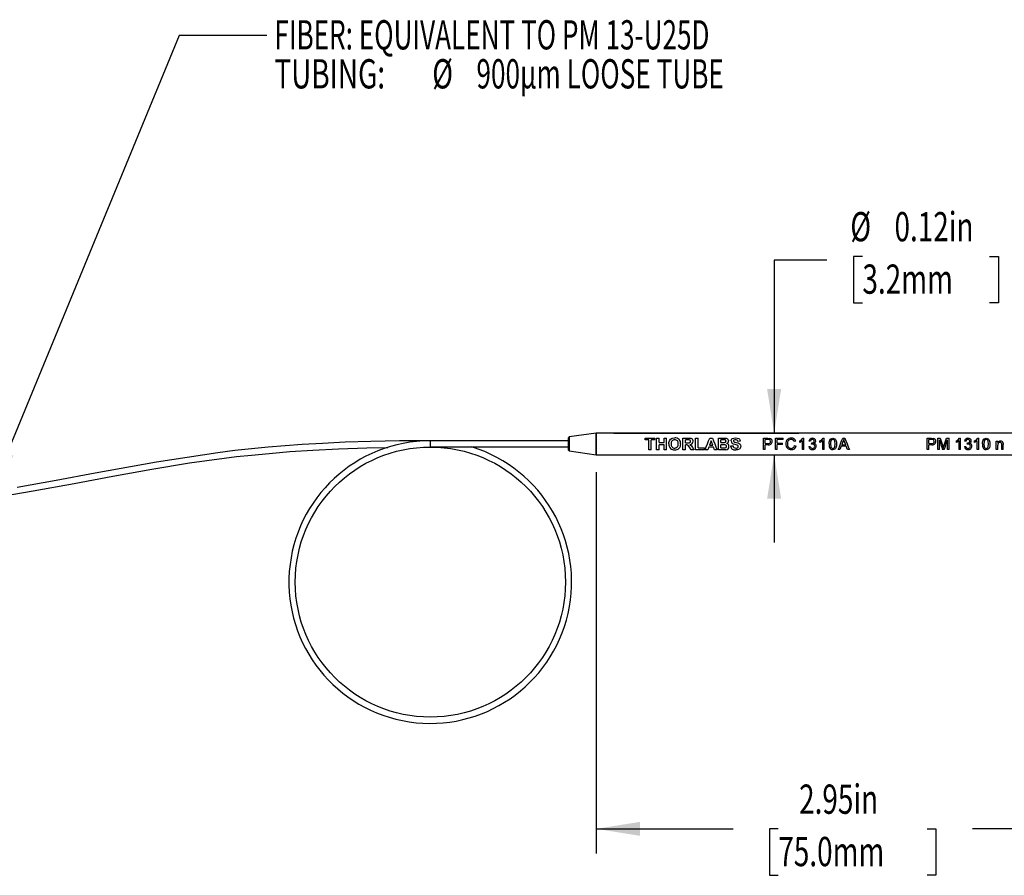
# Model space of a CAD drawing. Extents: x 0.1 to 11, y 0 to 8.4.
# Drawn here: x 2.9 to 5.7, y 2.6 to 5.1 of the extents above; entities that cross this region are included whole.
import ezdxf
from ezdxf.enums import TextEntityAlignment as Align

# ---------------------------------------------------------------- set-up
doc = ezdxf.new("R2010")
doc.units = 0
doc.layers.get('0').update_dxf_attribs({"linetype": 'CONTINUOUS'})
doc.dimstyles.new('SLDDIMSTYLE0', dxfattribs={"dimtxt": 0.083333, "dimasz": 0.125, "dimexe": 0, "dimexo": 0.0625, "dimgap": 0.020833, "dimtad": 0, "dimtih": 1, "dimtoh": 1, "dimlfac": 2, "dimrnd": 1e-09, "dimzin": 12, "dimsah": 1, "dimcen": 0.09, "dimazin": 3, "dimtfac": 1, "dimtofl": 0, "dimtmove": 0, "dimatfit": 3})
doc.dimstyles.new('SLDDIMSTYLE1', dxfattribs={"dimtxt": 0.083333, "dimasz": 0.125, "dimexe": 0, "dimexo": 0.0625, "dimgap": 0.020833, "dimtad": 0, "dimtih": 1, "dimtoh": 1, "dimlfac": 2, "dimrnd": 1e-09, "dimsah": 1, "dimcen": 0.09, "dimazin": 3, "dimtfac": 1, "dimtmove": 0, "dimatfit": 3})

# ---------------------------------------------------------------- blocks, each defined once
blk = doc.blocks.new('_D')
at = {"color": 7, "linetype": 'CONTINUOUS'}
for p, q in [((4.5163, 3.7883), (4.5163, 2.7025)), ((5.9926, 3.7883), (5.9926, 2.7025)), ((4.5163, 2.7725), (4.9058, 2.7725)), ((5.0348, 2.7725), (5.0095, 2.7725)), ((5.0095, 2.7725), (5.0095, 2.6401)), ((5.4586, 2.7725), (5.4839, 2.7725)), ((5.4839, 2.7725), (5.4839, 2.6401)), ((5.9926, 2.7725), (5.5876, 2.7725)), ((5.0095, 2.6401), (5.0348, 2.6401)), ((5.4839, 2.6401), (5.4586, 2.6401))]:
    blk.add_line(p, q, dxfattribs=at)
for points in [[(4.5163, 2.7725), (4.6413, 2.7525), (4.6413, 2.7925)], [(5.9926, 2.7725), (5.8676, 2.7925), (5.8676, 2.7525)]]:
    blk.add_solid(points, dxfattribs=at)
at = {"color": 7, "linetype": 'CONTINUOUS', "width": 0.7}
for s, p in [('2.95in', (5.094, 2.7894, -0.4584)), ('75.0mm', (5.0348, 2.6401, -0.4584))]:
    blk.add_text(s, height=0.08333, dxfattribs=at).set_placement(p, align=Align.BOTTOM_LEFT)
blk = doc.blocks.new('_D_2')
at = {"color": 7, "linetype": 'CONTINUOUS'}
for p, q in [((5.2744, 4.4036), (5.249, 4.4036)), ((5.249, 4.4036), (5.249, 4.2712)), ((5.6366, 4.4036), (5.6619, 4.4036)), ((5.6619, 4.4036), (5.6619, 4.2712)), ((5.1729, 4.393), (5.0229, 4.393)), ((5.0229, 4.393), (5.0229, 3.9003)), ((5.249, 4.2712), (5.2744, 4.2712)), ((5.6619, 4.2712), (5.6366, 4.2712)), ((4.5663, 3.9003), (5.0929, 3.9003)), ((4.5663, 3.8383), (5.0929, 3.8383)), ((5.0229, 3.8383), (5.0229, 3.5883))]:
    blk.add_line(p, q, dxfattribs=at)
for points in [[(5.0229, 3.9003), (5.0429, 4.0253), (5.0029, 4.0253)], [(5.0229, 3.8383), (5.0029, 3.7133), (5.0429, 3.7133)]]:
    blk.add_solid(points, dxfattribs=at)
at = {"color": 7, "linetype": 'CONTINUOUS', "width": 0.7}
for s, p in [('%%c', (5.2399, 4.4205, -0.4584)), ('0.12in', (5.3657, 4.4205, -0.4584)), ('3.2mm', (5.2744, 4.2712, -0.4584))]:
    blk.add_text(s, height=0.08333, dxfattribs=at).set_placement(p, align=Align.BOTTOM_LEFT)
blk = doc.blocks.new('SW_NOTE_3')
at = {"color": 0, "linetype": 'CONTINUOUS', "flags": 128}
blk.add_lwpolyline([(0.7877, 1.3054), (0.5377, 1.3054), (0, 0)], dxfattribs=at)
at = {"color": 0, "linetype": 'CONTINUOUS'}
blk.add_solid([(0, 0), (0.0661, 0.108), (0.0291, 0.1232)], dxfattribs=at)
for s, height, width, p in [('FIBER: EQUIVALENT TO PM 13-U25D', 0.083333, 0.654839, (0.8095, 1.2395)), ('TUBING: ', 0.08333, 0.7, (0.8095, 1.1284)), ('%%c', 0.08333, 0.7, (1.259, 1.1284)), ('900μm LOOSE TUBE', 0.083333, 0.65625, (1.3848, 1.1284))]:
    blk.add_text(s, height=height, dxfattribs=dict(at, width=width)).set_placement(p, align=Align.BOTTOM_LEFT)

msp = doc.modelspace()

# ---------------------------------------------------------------- linework, layer by layer
at = {"color": 7, "linetype": 'CONTINUOUS'}
for p, q in [((4.5163, 3.9003), (4.4396, 3.8893)), ((5.9926, 3.9003), (4.5163, 3.9003)), ((4.5163, 3.8736), (4.5163, 3.9003)), ((4.5163, 3.9003), (4.5163, 3.8383)), ((4.4375, 3.8782), (4.0438, 3.8782)), ((4.4375, 3.8518), (4.4375, 3.8869)), ((4.5163, 3.8383), (4.5163, 3.8736)), ((4.6554, 3.8809), (4.6554, 3.8861)), ((4.6554, 3.8861), (4.6831, 3.8861)), ((4.6659, 3.8809), (4.6554, 3.8809)), ((4.6659, 3.8526), (4.6659, 3.8809)), ((4.6831, 3.8809), (4.6727, 3.8809)), ((4.6727, 3.8526), (4.6727, 3.8809)), ((4.6831, 3.8809), (4.6831, 3.8861)), ((4.6883, 3.8861), (4.6951, 3.8861)), ((4.6883, 3.8526), (4.6883, 3.8861)), ((4.6951, 3.873), (4.6951, 3.8861)), ((4.6951, 3.873), (4.7097, 3.873)), ((4.7097, 3.8861), (4.7165, 3.8861)), ((4.7097, 3.873), (4.7097, 3.8861)), ((4.7165, 3.8526), (4.7165, 3.8861)), ((4.7323, 3.8853), (4.7398, 3.8865)), ((4.7632, 3.8861), (4.7781, 3.8861)), ((4.7632, 3.8526), (4.7632, 3.8861)), ((4.7758, 3.8809), (4.77, 3.8809)), ((4.77, 3.8725), (4.77, 3.8809)), ((4.77, 3.8725), (4.7755, 3.8725)), ((4.7993, 3.8526), (4.7993, 3.8861)), ((4.7993, 3.8861), (4.8061, 3.8861)), ((4.8061, 3.8578), (4.8061, 3.8861)), ((4.8433, 3.8783), (4.8387, 3.8657)), ((4.8397, 3.8861), (4.8469, 3.8861)), ((4.848, 3.8657), (4.8433, 3.8783)), ((4.8647, 3.8861), (4.8789, 3.8861)), ((4.8647, 3.8526), (4.8647, 3.8861)), ((4.8715, 3.873), (4.8715, 3.8809)), ((4.8758, 3.8809), (4.8715, 3.8809)), ((4.8715, 3.873), (4.8764, 3.873)), ((4.9262, 3.877), (4.9194, 3.8765)), ((4.9926, 3.8853), (5.0049, 3.8853)), ((4.9926, 3.8534), (4.9926, 3.8853)), ((5.0053, 3.8818), (4.9973, 3.8818)), ((4.9973, 3.8702), (4.9973, 3.8818)), ((4.9973, 3.8702), (5.0053, 3.8702)), ((5.0049, 3.8853), (5.0098, 3.885)), ((5.0091, 3.8816), (5.0053, 3.8818)), ((5.0265, 3.8853), (5.0488, 3.8853)), ((5.0265, 3.8534), (5.0265, 3.8853)), ((5.0313, 3.8715), (5.0313, 3.8818)), ((5.0488, 3.8818), (5.0313, 3.8818)), ((5.0313, 3.8715), (5.0463, 3.8715)), ((5.0463, 3.8676), (5.0463, 3.8715)), ((5.0488, 3.8818), (5.0488, 3.8853)), ((5.0845, 3.8767), (5.0798, 3.8757)), ((5.1035, 3.8785), (5.0958, 3.8737)), ((5.0958, 3.8737), (5.0958, 3.8776)), ((5.1035, 3.8534), (5.1035, 3.8785)), ((5.105, 3.8853), (5.1078, 3.8853)), ((5.1078, 3.8534), (5.1078, 3.8853)), ((5.1263, 3.877), (5.122, 3.8774)), ((5.1297, 3.8685), (5.1302, 3.8723)), ((5.1302, 3.8723), (5.1308, 3.8723)), ((5.1612, 3.8785), (5.1534, 3.8737)), ((5.1534, 3.8737), (5.1534, 3.8776)), ((5.1612, 3.8534), (5.1612, 3.8785)), ((5.1627, 3.8853), (5.1655, 3.8853)), ((5.1655, 3.8534), (5.1655, 3.8853)), ((5.2189, 3.876), (5.2155, 3.8668)), ((5.2185, 3.8853), (5.2239, 3.8853)), ((5.2212, 3.8818), (5.2189, 3.876)), ((5.2237, 3.8755), (5.2212, 3.8818)), ((5.2269, 3.8668), (5.2237, 3.8755)), ((5.4588, 3.8853), (5.4711, 3.8853)), ((5.4588, 3.8534), (5.4588, 3.8853)), ((5.4715, 3.8818), (5.4635, 3.8818)), ((5.4635, 3.8702), (5.4635, 3.8818)), ((5.4635, 3.8702), (5.4716, 3.8702)), ((5.4711, 3.8853), (5.476, 3.885)), ((5.4753, 3.8816), (5.4715, 3.8818)), ((5.4888, 3.8853), (5.4959, 3.8853)), ((5.4888, 3.8534), (5.4888, 3.8853)), ((5.4935, 3.8534), (5.4935, 3.8806)), ((5.5139, 3.8853), (5.521, 3.8853)), ((5.5163, 3.8534), (5.5163, 3.8806)), ((5.521, 3.8534), (5.521, 3.8853)), ((5.5497, 3.8785), (5.542, 3.8737)), ((5.542, 3.8737), (5.542, 3.8776)), ((5.5497, 3.8534), (5.5497, 3.8785)), ((5.5513, 3.8853), (5.554, 3.8853)), ((5.554, 3.8534), (5.554, 3.8853)), ((5.5695, 3.877), (5.5652, 3.8774)), ((5.5728, 3.8685), (5.5733, 3.8723)), ((5.5733, 3.8723), (5.5739, 3.8723)), ((5.6012, 3.8785), (5.5935, 3.8737)), ((5.5935, 3.8737), (5.5935, 3.8776)), ((5.6012, 3.8534), (5.6012, 3.8785)), ((5.6027, 3.8853), (5.6055, 3.8853)), ((5.6055, 3.8534), (5.6055, 3.8853)), ((5.6557, 3.8534), (5.6557, 3.877)), ((5.6557, 3.877), (5.66, 3.877)), ((5.66, 3.8736), (5.66, 3.877)), ((5.6752, 3.8716), (5.6754, 3.8676)), ((4.0438, 3.8605), (4.4375, 3.8605)), ((4.4396, 3.8493), (4.5163, 3.8383)), ((4.6727, 3.8526), (4.6659, 3.8526)), ((4.6951, 3.8526), (4.6883, 3.8526)), ((4.7097, 3.8671), (4.6951, 3.8671)), ((4.6951, 3.8526), (4.6951, 3.8671)), ((4.7097, 3.8526), (4.7097, 3.8671)), ((4.7165, 3.8526), (4.7097, 3.8526)), ((4.77, 3.8526), (4.7632, 3.8526)), ((4.7716, 3.8666), (4.77, 3.8666)), ((4.77, 3.8526), (4.77, 3.8666)), ((4.7866, 3.8526), (4.7816, 3.8598)), ((4.7946, 3.8526), (4.7866, 3.8526)), ((4.7903, 3.8588), (4.7946, 3.8526)), ((4.8243, 3.8526), (4.7993, 3.8526)), ((4.8061, 3.8578), (4.8243, 3.8578)), ((4.8243, 3.8526), (4.8243, 3.8578)), ((4.8336, 3.8526), (4.8263, 3.8526)), ((4.8366, 3.8599), (4.8336, 3.8526)), ((4.8502, 3.8599), (4.8366, 3.8599)), ((4.8387, 3.8657), (4.848, 3.8657)), ((4.8532, 3.8526), (4.8502, 3.8599)), ((4.8604, 3.8526), (4.8532, 3.8526)), ((4.8767, 3.8526), (4.8647, 3.8526)), ((4.8715, 3.8578), (4.8715, 3.8671)), ((4.8776, 3.8671), (4.8715, 3.8671)), ((4.8715, 3.8578), (4.8784, 3.8578)), ((4.8853, 3.8528), (4.8767, 3.8526)), ((4.8784, 3.8578), (4.8836, 3.858)), ((4.8989, 3.8635), (4.9058, 3.8639)), ((4.9174, 3.8656), (4.9117, 3.8672)), ((4.9973, 3.8534), (4.9926, 3.8534)), ((5.0055, 3.8663), (4.9973, 3.8663)), ((4.9973, 3.8534), (4.9973, 3.8663)), ((5.0313, 3.8534), (5.0265, 3.8534)), ((5.0463, 3.8676), (5.0313, 3.8676)), ((5.0313, 3.8534), (5.0313, 3.8676)), ((5.0807, 3.8644), (5.0854, 3.8633)), ((5.1078, 3.8534), (5.1035, 3.8534)), ((5.1216, 3.8617), (5.1259, 3.8621)), ((5.1325, 3.8689), (5.1297, 3.8685)), ((5.1655, 3.8534), (5.1612, 3.8534)), ((5.2103, 3.8534), (5.2052, 3.8534)), ((5.2141, 3.8629), (5.2103, 3.8534)), ((5.2283, 3.8629), (5.2141, 3.8629)), ((5.2155, 3.8668), (5.2269, 3.8668)), ((5.2321, 3.8534), (5.2283, 3.8629)), ((5.2371, 3.8534), (5.2321, 3.8534)), ((5.4635, 3.8534), (5.4588, 3.8534)), ((5.4717, 3.8663), (5.4635, 3.8663)), ((5.4635, 3.8534), (5.4635, 3.8663)), ((5.4935, 3.8534), (5.4888, 3.8534)), ((5.5073, 3.8534), (5.5024, 3.8534)), ((5.5049, 3.8579), (5.5065, 3.863)), ((5.521, 3.8534), (5.5163, 3.8534)), ((5.554, 3.8534), (5.5497, 3.8534)), ((5.5647, 3.8617), (5.569, 3.8621)), ((5.5756, 3.8689), (5.5728, 3.8685)), ((5.6055, 3.8534), (5.6012, 3.8534)), ((5.66, 3.8534), (5.6557, 3.8534)), ((5.66, 3.8534), (5.66, 3.8657)), ((5.6711, 3.8534), (5.6711, 3.8672)), ((5.6754, 3.8534), (5.6711, 3.8534)), ((5.6754, 3.8534), (5.6754, 3.8676)), ((4.5163, 3.8383), (5.9926, 3.8383))]:
    msp.add_line(p, q, dxfattribs=at)
at = {"color": 8, "linetype": 'CONTINUOUS'}
for p, q in [((4.0438, 3.8693), (4.0438, 3.8782)), ((4.4396, 3.8893), (4.4396, 3.8721)), ((4.4396, 3.8721), (4.4396, 3.8493)), ((4.0438, 3.8605), (4.0438, 3.8693))]:
    msp.add_line(p, q, dxfattribs=at)
at = {"color": 7, "linetype": 'CONTINUOUS', "flags": 128}
for points in [[(4.0438, 3.8782), (3.9556, 3.8777), (3.8747, 3.8761), (3.8016, 3.8738), (3.7363, 3.8708), (3.6791, 3.8675), (3.6301, 3.864), (3.5815, 3.8599), (3.5343, 3.8554), (3.4865, 3.8502), (3.4383, 3.8443), (3.2635, 3.8176), (3.0888, 3.7861), (2.9778, 3.7653), (2.8668, 3.7453)], [(4.723, 3.8691), (4.7234, 3.8737), (4.7246, 3.878)], [(4.7246, 3.878), (4.7278, 3.8824), (4.7323, 3.8853)], [(4.7755, 3.8725), (4.7815, 3.8728), (4.783, 3.8732), (4.7841, 3.8741), (4.7845, 3.8747), (4.7848, 3.8754), (4.785, 3.8768)], [(4.7812, 3.8807), (4.7793, 3.8808), (4.7758, 3.8809)], [(4.7781, 3.8861), (4.7829, 3.8859), (4.7856, 3.8855), (4.7876, 3.8848), (4.7894, 3.8834), (4.7908, 3.8816), (4.7916, 3.8794), (4.7918, 3.8771)], [(4.8263, 3.8526), (4.8297, 3.8606), (4.833, 3.8693), (4.8364, 3.8781), (4.8397, 3.8861)], [(4.8469, 3.8861), (4.8503, 3.8781), (4.8537, 3.8693), (4.857, 3.8606), (4.8604, 3.8526)], [(4.8822, 3.8807), (4.8799, 3.8808), (4.8758, 3.8809)], [(4.8764, 3.873), (4.8798, 3.873), (4.8819, 3.8731)], [(4.8789, 3.8861), (4.8836, 3.886), (4.886, 3.8857), (4.8882, 3.885), (4.89, 3.8838), (4.8915, 3.8822), (4.8925, 3.8802), (4.8928, 3.878)], [(4.9003, 3.8776), (4.9006, 3.8797), (4.9014, 3.8817), (4.9027, 3.8833), (4.9044, 3.8846), (4.9085, 3.8861), (4.9129, 3.8865)], [(4.9117, 3.8672), (4.9074, 3.8685), (4.9036, 3.8706)], [(4.913, 3.8813), (4.9105, 3.881), (4.9082, 3.8801)], [(4.9082, 3.876), (4.911, 3.8747), (4.9205, 3.872), (4.9235, 3.8705), (4.9258, 3.8682), (4.9272, 3.8653), (4.9276, 3.8621)], [(4.9129, 3.8865), (4.9177, 3.8861), (4.922, 3.8845), (4.9238, 3.8831), (4.9251, 3.8813), (4.9259, 3.8792), (4.9261, 3.8781), (4.9262, 3.877)], [(5.0958, 3.8776), (5.1011, 3.8809), (5.105, 3.8853)], [(5.1308, 3.8723), (5.133, 3.8726), (5.1351, 3.8735), (5.136, 3.8742), (5.1366, 3.8752), (5.1369, 3.8762), (5.1371, 3.8773)], [(5.1534, 3.8776), (5.1587, 3.8809), (5.1627, 3.8853)], [(5.1793, 3.8691), (5.1796, 3.8747), (5.1811, 3.88), (5.1826, 3.8824), (5.1846, 3.884), (5.1872, 3.885), (5.19, 3.8853)], [(5.19, 3.8853), (5.1928, 3.885), (5.1954, 3.884), (5.1975, 3.8823), (5.1989, 3.88), (5.2004, 3.8747), (5.2007, 3.8691)], [(5.1964, 3.8691), (5.1957, 3.8771), (5.1949, 3.879), (5.1937, 3.8805), (5.192, 3.8815), (5.19, 3.8818)], [(5.2052, 3.8534), (5.2086, 3.8611), (5.2119, 3.8693), (5.2152, 3.8776), (5.2185, 3.8853)], [(5.2239, 3.8853), (5.2272, 3.8776), (5.2305, 3.8693), (5.2338, 3.8611), (5.2371, 3.8534)], [(5.4959, 3.8853), (5.4996, 3.8743), (5.5034, 3.8626)], [(5.5065, 3.863), (5.5102, 3.8745), (5.5139, 3.8853)], [(5.542, 3.8776), (5.5473, 3.8809), (5.5513, 3.8853)], [(5.5739, 3.8723), (5.5762, 3.8726), (5.5782, 3.8735), (5.5791, 3.8742), (5.5797, 3.8752), (5.5801, 3.8762), (5.5802, 3.8773)], [(5.5935, 3.8776), (5.5988, 3.8809), (5.6027, 3.8853)], [(5.6162, 3.8691), (5.6166, 3.8747), (5.618, 3.88), (5.6196, 3.8824), (5.6215, 3.884), (5.6241, 3.885), (5.6269, 3.8853)], [(5.6269, 3.8853), (5.6298, 3.885), (5.6324, 3.884), (5.6345, 3.8823), (5.6358, 3.88), (5.6373, 3.8747), (5.6377, 3.8691)], [(5.6334, 3.8691), (5.6326, 3.8771), (5.6319, 3.879), (5.6306, 3.8805), (5.6289, 3.8815), (5.6269, 3.8818)], [(5.6711, 3.8672), (5.671, 3.8695), (5.6707, 3.8707), (5.6703, 3.8717), (5.6695, 3.8725), (5.6685, 3.8732), (5.6662, 3.8736)], [(2.7962, 3.7155), (2.9126, 3.7354), (3.0289, 3.7567), (3.1398, 3.7775), (3.2508, 3.7975), (3.3575, 3.8149), (3.4566, 3.8288), (3.4917, 3.833), (3.5343, 3.8376), (3.5847, 3.8424), (3.6432, 3.8472), (3.7095, 3.8516), (3.7823, 3.8553), (3.8624, 3.8581), (3.9223, 3.8593)], [(4.7816, 3.8598), (4.7776, 3.8648), (4.7763, 3.8658), (4.7748, 3.8664), (4.7716, 3.8666)], [(4.783, 3.8675), (4.7872, 3.8636), (4.7903, 3.8588)], [(4.8874, 3.8622), (4.8872, 3.8638), (4.8864, 3.8651), (4.8852, 3.8661), (4.8838, 3.8667), (4.8776, 3.8671)], [(4.9276, 3.8621), (4.9273, 3.8597), (4.9264, 3.8575), (4.9249, 3.8556), (4.9231, 3.8542), (4.9184, 3.8526), (4.9135, 3.8522)], [(4.9136, 3.8574), (4.916, 3.8576), (4.9183, 3.8583), (4.9193, 3.859), (4.92, 3.8598), (4.9206, 3.8609), (4.9207, 3.862)], [(4.9207, 3.862), (4.9205, 3.8633), (4.9202, 3.8639), (4.9198, 3.8644), (4.9174, 3.8656)], [(5.0609, 3.8696), (5.0614, 3.8648), (5.0631, 3.8604), (5.0646, 3.8587), (5.0666, 3.8574), (5.0689, 3.8567), (5.0713, 3.8564)], [(5.1836, 3.8691), (5.1843, 3.8611), (5.1851, 3.8593), (5.1863, 3.8578), (5.188, 3.8568), (5.19, 3.8564)], [(5.2007, 3.8691), (5.2004, 3.8635), (5.1989, 3.8582), (5.1974, 3.8559), (5.1954, 3.8543), (5.1928, 3.8533), (5.19, 3.853)], [(5.19, 3.8564), (5.192, 3.8568), (5.1937, 3.8578), (5.1949, 3.8593), (5.1957, 3.8611), (5.1964, 3.8691)], [(5.5034, 3.8626), (5.5044, 3.8594), (5.5047, 3.8584), (5.5049, 3.8579)], [(5.6205, 3.8691), (5.6213, 3.8611), (5.622, 3.8593), (5.6233, 3.8578), (5.625, 3.8568), (5.6269, 3.8564)], [(5.6377, 3.8691), (5.6373, 3.8635), (5.6359, 3.8582), (5.6344, 3.8559), (5.6324, 3.8543), (5.6298, 3.8533), (5.6269, 3.853)], [(5.6269, 3.8564), (5.6289, 3.8568), (5.6306, 3.8578), (5.6319, 3.8593), (5.6326, 3.8611), (5.6334, 3.8691)]]:
    msp.add_lwpolyline(points, dxfattribs=at)
at = {"color": 7, "linetype": 'CONTINUOUS'}
msp.add_circle((4.0438, 3.4756), 0.3848, dxfattribs=at)
for centre, radius, start, end in [((4.0436, 3.4756), 0.4026, 89.9754, 72.9384), ((4.44, 3.8869), 0.00246, 98.1802, 180), ((4.7399, 3.8711), 0.0102, 90.2177, 189.6592), ((4.7411, 3.8709), 0.0156, 354.1153, 94.7398), ((4.7401, 3.8713), 0.00995, 349.1101, 91.0844), ((4.7811, 3.8769), 0.00389, 359.6911, 88.4251), ((4.7824, 3.8769), 0.00943, 273.2546, 1.5161), ((4.882, 3.8771), 0.00406, 268.739, 358.5322), ((4.8823, 3.877), 0.00369, 359.6067, 91.4002), ((4.8845, 3.878), 0.00832, 295.0635, 0.1968), ((4.8856, 3.8622), 0.00856, 358.1754, 73.7694), ((4.9093, 3.8776), 0.00898, 179.805, 230.5479), ((4.9095, 3.8781), 0.00236, 121.7838, 180.9432), ((4.9097, 3.8781), 0.00258, 180.8151, 233.6484), ((4.9139, 3.8759), 0.0055, 7.046, 99.5516), ((5.0066, 3.8762), 0.00614, 258.4587, 0.3848), ((5.0073, 3.8763), 0.0101, 259.6883, 0.3578), ((5.0076, 3.8766), 0.00516, 355.6917, 72.5351), ((5.0092, 3.8768), 0.00823, 357.2349, 85.8467), ((5.0708, 3.871), 0.0147, 86.7601, 185.5407), ((5.0716, 3.8714), 0.0108, 90.9956, 189.6723), ((5.0718, 3.874), 0.00822, 11.8696, 92.5394), ((5.0727, 3.8733), 0.0123, 15.7497, 94.8254), ((5.1312, 3.876), 0.00924, 86.0135, 171.6189), ((5.1317, 3.8765), 0.00536, 86.9032, 174.707), ((5.1329, 3.8769), 0.00843, 3.7501, 97.569), ((5.1324, 3.8772), 0.00464, 1.3559, 95.5973), ((5.134, 3.8777), 0.00731, 291.9977, 358.1786), ((5.1351, 3.8631), 0.00794, 356.8589, 78.0443), ((5.2029, 3.871), 0.0194, 153.5496, 185.7139), ((5.1898, 3.8764), 0.00545, 88.6523, 142.4954), ((5.4728, 3.8762), 0.00614, 258.4587, 0.3848), ((5.4735, 3.8763), 0.0101, 259.6883, 0.3578), ((5.4738, 3.8766), 0.00516, 355.6917, 72.5351), ((5.4754, 3.8768), 0.00823, 357.2349, 85.8467), ((11.2785, 5.7499), 6.0794, 197.90716, 198.17724), ((-0.2407, 5.7521), 6.0535, 341.72021, 341.99161), ((5.5743, 3.876), 0.00924, 86.0135, 171.6189), ((5.5748, 3.8765), 0.00536, 86.9032, 174.707), ((5.5761, 3.8769), 0.00843, 3.7501, 97.569), ((5.5755, 3.8772), 0.00464, 1.3559, 95.5973), ((5.5772, 3.8777), 0.00731, 291.9977, 358.1786), ((5.5783, 3.8631), 0.00794, 356.8589, 78.0443), ((5.6398, 3.871), 0.0194, 153.5496, 185.7139), ((5.6268, 3.8764), 0.00545, 88.6523, 142.4954), ((5.6664, 3.867), 0.00655, 91.4167, 191.7634), ((5.6671, 3.8687), 0.0087, 88.147, 145.4449), ((5.6682, 3.8703), 0.00715, 10.4, 95.9659), ((4.44, 3.8518), 0.00246, 180, 261.8198), ((4.7385, 3.8676), 0.0155, 174.5523, 275.1844), ((4.7399, 3.8675), 0.0102, 169.8069, 270.1151), ((4.7397, 3.8677), 0.0103, 271.2783, 9.6656), ((4.7412, 3.8677), 0.0156, 265.2712, 5.8805), ((4.8832, 3.8621), 0.00415, 275.0569, 1.5306), ((4.8851, 3.8619), 0.00913, 271.1735, 0.3851), ((4.9114, 3.8646), 0.0126, 185.0936, 279.2392), ((4.913, 3.8646), 0.00726, 185.5951, 275.2475), ((5.0708, 3.8677), 0.0147, 172.7481, 273.5567), ((5.0716, 3.8656), 0.00916, 268.1177, 352.7436), ((5.0727, 3.866), 0.013, 265.9555, 348.1575), ((5.1312, 3.8626), 0.00961, 185.473, 275.0478), ((5.132, 3.8625), 0.00608, 183.8411, 271.9606), ((5.133, 3.863), 0.01, 264.2251, 358.2953), ((5.1326, 3.8626), 0.00616, 265.9622, 1.5532), ((5.1327, 3.8629), 0.00604, 358.6917, 92.204), ((5.1993, 3.867), 0.0201, 173.9516, 213.6333), ((5.1893, 3.8624), 0.00939, 224.1115, 274.4658), ((5.5743, 3.8626), 0.00961, 185.473, 275.0478), ((5.5751, 3.8625), 0.00608, 183.8411, 271.9606), ((5.5762, 3.863), 0.01, 264.2251, 358.2953), ((5.5757, 3.8626), 0.00616, 265.9622, 1.5532), ((5.5759, 3.8629), 0.00604, 358.6917, 92.204), ((5.6362, 3.867), 0.0201, 173.9516, 213.6333), ((5.6262, 3.8624), 0.00939, 224.1115, 274.4658)]:
    msp.add_arc(centre, radius, start, end, dxfattribs=at)

# ---------------------------------------------------------------- block references
msp.add_blockref('SW_NOTE_3', (2.7902, 3.7277), dxfattribs=at)

# ---------------------------------------------------------------- dimensions: what is measured, and where the dimension line sits
dim = msp.add_linear_dim(base=(5.0229, 3.8383), p1=(4.5163, 3.9003), p2=(4.5163, 3.8383), angle=90, text='%%c<>', dimstyle='SLDDIMSTYLE1', dxfattribs=at)
dim.commit()
dim.dimension.update_dxf_attribs({"geometry": '_D_2', "text_midpoint": (5.0229, 4.393), "dimtype": 160})
dim = msp.add_linear_dim(base=(5.9926, 2.7725), p1=(4.5163, 3.8383), p2=(5.9926, 3.8383), dimstyle='SLDDIMSTYLE0', dxfattribs=at)
dim.commit()
dim.dimension.update_dxf_attribs({"geometry": '_D', "text_midpoint": (5.2467, 2.7725), "dimtype": 160})

doc.saveas('drawing.dxf')
